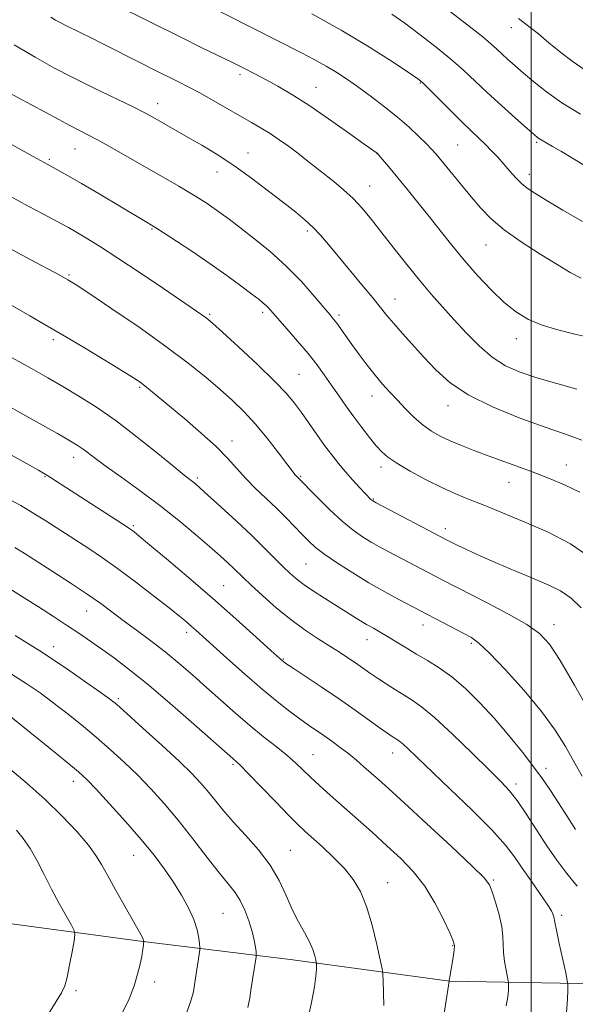
# Model space of a CAD drawing. Extents: x 2197300 to 2200200, y 302300 to 305200.
# Drawn here: x 2198369 to 2198511, y 304563 to 304815 of the extents above; entities that cross this region are included whole.
import ezdxf

# ---------------------------------------------------------------- set-up
doc = ezdxf.new("R2010")
doc.units = 0
doc.header["$MEASUREMENT"] = 0
for name, color, linetype, lineweight in [('BREAKLINE DTM HARD', 7, 'Continuous', 0), ('CONTOUR INDEX', 41, 'Continuous', 13), ('CONTOUR INTERMEDIATE', 44, 'Continuous', 0), ('GRID LINE', 7, 'Continuous', 0), ('SPOT ELEVATION DTM', 2, 'Continuous', 13)]:
    doc.layers.add(name, color=color, linetype=linetype, lineweight=lineweight)

msp = doc.modelspace()

# ---------------------------------------------------------------- linework, layer by layer
at = {"layer": 'BREAKLINE DTM HARD'}
msp.add_polyline3d([(2198214.88, 304586.6, 1095.25), (2198240.53, 304586.54, 1093.26), (2198281.67, 304589.84, 1090.27), (2198320.87, 304588.3, 1086.97), (2198358.61, 304584.83, 1082.77), (2198399.26, 304579.41, 1078.21), (2198438.93, 304574.48, 1072.71), (2198479.09, 304569.07, 1067.99), (2198535.71, 304567.98, 1060.54), (2198584.59, 304568.35, 1054.67), (2198636.87, 304570.66, 1047.23), (2198680.43, 304572.01, 1038.94), (2198724.96, 304574.82, 1030.97), (2198772.89, 304581.97, 1024.21), (2198810.18, 304592.54, 1019.81)], dxfattribs=at)
at = {"layer": 'CONTOUR INDEX', "flags": 128}
for points, elevation in [([(2198513.101, 304763.578), (2198508.087, 304766.4770000001), (2198503.81, 304769.0480000001), (2198500.883, 304770.8430000001), (2198498.975, 304772.1250000001), (2198497.521, 304773.334), (2198496.058, 304774.8140000001), (2198494.525, 304776.519), (2198492.967, 304778.3050000001), (2198491.416, 304780.0540000001), (2198489.861, 304781.7379000001), (2198488.278, 304783.356), (2198486.614, 304784.9529), (2198484.686, 304786.7650000001), (2198482.2791, 304789.074), (2198479.317, 304792.007), (2198473.799, 304797.557), (2198472.3179, 304799.023), (2198471.616, 304799.6790000001), (2198471.303, 304799.9280000001), (2198470.945, 304800.175), (2198467.6919, 304802.355), (2198463.697, 304805.003), (2198458.141, 304808.5420000001), (2198451.36, 304812.595), (2198443.825, 304816.7670000001)], 1040), ([(2198512.479, 304694.3061), (2198508.533, 304696.159), (2198504.873, 304697.7070000001), (2198501.192, 304699.1400000001), (2198497.267, 304700.606), (2198489.244, 304703.54), (2198485.528, 304704.9110000001), (2198482.158, 304706.2010000001), (2198479.202, 304707.4180000001), (2198476.682, 304708.5980000001), (2198474.442, 304709.888), (2198472.281, 304711.4600000001), (2198470.053, 304713.422), (2198467.822, 304715.6190000001), (2198465.706, 304717.828), (2198463.779, 304719.9), (2198461.943, 304721.9670000001), (2198460.053, 304724.2320000001), (2198458.02, 304726.8210000001), (2198455.965, 304729.5430000001), (2198454.0659, 304732.1300000001), (2198450.1709, 304737.5480000001), (2198449.3731, 304738.589), (2198448.416, 304739.7550000001), (2198444.419, 304744.5310000001), (2198441.1519, 304748.2180000001), (2198437.276, 304752.181), (2198433.04, 304755.9830000001), (2198428.884, 304759.372), (2198425.295, 304762.1460000001), (2198422.614, 304764.1840000001), (2198420.592, 304765.687), (2198418.834, 304766.941), (2198416.993, 304768.1900000001), (2198414.9251, 304769.5220000001), (2198412.536, 304770.986), (2198409.734, 304772.6350000001), (2198393.801, 304781.789), (2198389.873, 304783.9940000001), (2198386.829, 304785.6300000001), (2198381.8369, 304788.202), (2198378.984, 304789.724), (2198365.061, 304797.2820000001)], 1050), ([(2198511.346, 304607.887), (2198509.672, 304610.469), (2198506.191, 304615.9170000001), (2198504.586, 304618.3620000001), (2198502.842, 304620.878), (2198500.631, 304623.8869), (2198497.725, 304627.672), (2198494.285, 304631.953), (2198490.5699, 304636.3100000001), (2198486.814, 304640.371), (2198483.146, 304643.9619000001), (2198479.666, 304646.958), (2198476.451, 304649.296), (2198473.464, 304651.1630000001), (2198470.643, 304652.811), (2198467.951, 304654.4290000001), (2198463.22, 304657.328), (2198461.308, 304658.4380000001), (2198459.5699, 304659.4190000001), (2198457.815, 304660.4290000001), (2198455.872, 304661.6090000001), (2198448.004, 304666.5320000001), (2198444.921, 304668.4890000001), (2198442.167, 304670.3260000001), (2198440.016, 304671.9230000001), (2198438.229, 304673.458), (2198436.442, 304675.1850000001), (2198431.698, 304679.9670000001), (2198428.4199, 304683.1669000001), (2198424.494, 304686.866), (2198420.5121, 304690.5380000001), (2198417.211, 304693.545), (2198415.127, 304695.425), (2198413.979, 304696.4300000001), (2198413.283, 304696.9930000001), (2198412.536, 304697.561), (2198411.158, 304698.639), (2198408.548, 304700.747), (2198404.341, 304704.1871), (2198399.113, 304708.3840000001), (2198393.6721, 304712.5430000001), (2198388.675, 304716.0380000001), (2198384.173, 304718.9070000001), (2198380.061, 304721.3530000001), (2198376.162, 304723.599), (2198372.005, 304725.937), (2198367.045, 304728.676)], 1060), ([(2198462.253, 304562.8260000001), (2198462.062, 304569.1080000001), (2198461.985, 304570.817), (2198461.791, 304572.2100000001), (2198461.314, 304574.4780000001), (2198460.436, 304578.4330000001), (2198459.227, 304583.3620000001), (2198457.805, 304588.17), (2198456.241, 304592.019), (2198454.4139, 304595.11), (2198452.154, 304597.904), (2198449.399, 304600.7340000001), (2198446.519, 304603.427), (2198442.094, 304607.382), (2198440.309, 304609.069), (2198437.9181, 304611.47), (2198434.481, 304615.0179), (2198427.433, 304622.338), (2198425.475, 304624.3250000001), (2198424.526, 304625.236), (2198423.559, 304626.069), (2198414.259, 304634.2870000001), (2198408.091, 304639.6690000001), (2198402.045, 304644.819), (2198397.1201, 304648.8130000001), (2198393.236, 304651.773), (2198390.044, 304654.077), (2198387.199, 304656.077), (2198384.38, 304658.007), (2198381.2721, 304660.0710000001), (2198377.667, 304662.409), (2198373.794, 304664.8860000001), (2198366.4869, 304669.512)], 1070), ([(2198376.33, 304560.7100000001), (2198378.378, 304563.8030000001), (2198379.708, 304566.014), (2198380.515, 304567.867), (2198381.119, 304570.105), (2198381.766, 304573.2060000001), (2198382.406, 304576.5750000001), (2198382.909, 304579.349), (2198383.148, 304580.9570000001), (2198382.979, 304581.997), (2198382.257, 304583.3630000001), (2198380.907, 304585.7320000001), (2198379.124, 304588.9340000001), (2198377.176, 304592.584), (2198375.278, 304596.322), (2198373.454, 304599.888), (2198371.678, 304603.0430000001), (2198369.92, 304605.621), (2198368.136, 304607.74)], 1080)]:
    msp.add_lwpolyline(points, dxfattribs=dict(at, elevation=elevation))
at = {"layer": 'CONTOUR INTERMEDIATE', "flags": 128}
for points, elevation in [([(2198515.747, 304733.7290000001), (2198511.185, 304734.7881000001), (2198506.769, 304735.8630000001), (2198502.761, 304737.057), (2198499.324, 304738.491), (2198496.217, 304740.3520000001), (2198493.099, 304742.84), (2198489.7239, 304746.072), (2198486.219, 304749.8089000001), (2198482.808, 304753.724), (2198479.656, 304757.5509), (2198476.703, 304761.2720000001), (2198473.829, 304764.927), (2198470.966, 304768.519), (2198468.236, 304771.8891), (2198465.811, 304774.8391), (2198463.836, 304777.209), (2198460.528, 304781.078), (2198457.232, 304783.448), (2198453.191, 304786.338), (2198448.108, 304789.9180000001), (2198443.008, 304793.394), (2198438.702, 304796.144), (2198435.145, 304798.2380000001), (2198432.078, 304799.92), (2198429.243, 304801.4130000001), (2198426.399, 304802.8640000001), (2198423.308, 304804.4010000001), (2198415.508, 304808.2160000001), (2198410.429, 304810.7180000001), (2198393.674, 304819.061)], 1044), ([(2198512.818, 304749.0621), (2198509.944, 304750.573), (2198506.5999, 304752.584), (2198502.244, 304755.2770000001), (2198497.449, 304758.373), (2198493.062, 304761.4730000001), (2198489.702, 304764.2940000001), (2198487.057, 304767.0160000001), (2198484.585, 304769.9290000001), (2198475.621, 304780.849), (2198474.496, 304782.121), (2198473.177, 304783.4840000001), (2198471.244, 304785.3900000001), (2198468.7199, 304787.758), (2198465.741, 304790.3700000001), (2198462.458, 304793.024), (2198459.091, 304795.5820000001), (2198455.8729, 304797.9190000001), (2198452.963, 304799.9500000001), (2198450.225, 304801.7490000001), (2198447.447, 304803.431), (2198444.447, 304805.099), (2198441.165, 304806.8210000001), (2198416.102, 304819.5349)], 1042), ([(2198512.571, 304791.0910000001), (2198507.831, 304794.023), (2198503.886, 304796.8150000001), (2198500.661, 304799.373), (2198498.007, 304801.6410000001), (2198495.7901, 304803.578), (2198493.947, 304805.213), (2198492.432, 304806.594), (2198491.131, 304807.8130000001), (2198489.661, 304809.1410000001), (2198487.568, 304810.8910000001), (2198484.565, 304813.2679), (2198477.427, 304818.8030000001)], 1036), ([(2198511.687, 304720.637), (2198506.511, 304722.0850000001), (2198501.4601, 304723.5870000001), (2198497.141, 304725.039), (2198493.426, 304726.681), (2198490.003, 304728.8410000001), (2198486.628, 304731.73), (2198483.322, 304735.0850000001), (2198480.1749, 304738.5260000001), (2198477.23, 304741.7859), (2198474.35, 304745.0430000001), (2198471.349, 304748.5920000001), (2198468.117, 304752.6070000001), (2198464.84, 304756.7940000001), (2198461.776, 304760.7390000001), (2198459.107, 304764.122), (2198456.704, 304766.9940000001), (2198454.362, 304769.498), (2198451.9269, 304771.7590000001), (2198449.447, 304773.8360000001), (2198442.481, 304779.367), (2198440.214, 304781.116), (2198437.857, 304782.8680000001), (2198435.461, 304784.568), (2198433.106, 304786.1410000001), (2198430.814, 304787.5590000001), (2198428.38, 304788.98), (2198418.518, 304794.643), (2198415.094, 304796.5600000001), (2198412.172, 304798.1180000001), (2198409.501, 304799.471), (2198403.462, 304802.469), (2198399.965, 304804.225), (2198390.131, 304809.224), (2198387.34, 304810.626), (2198384.81, 304811.8700000001), (2198380.781, 304813.828), (2198379.374, 304814.5430000001), (2198378.178, 304815.198), (2198376.938, 304815.9300000001)], 1046), ([(2198519.5809, 304774.317), (2198510.552, 304779.812), (2198507.706, 304781.524), (2198505.433, 304782.8620000001), (2198502.549, 304784.539), (2198501.72, 304785.0800000001), (2198500.726, 304785.8850000001), (2198498.952, 304787.4380000001), (2198496.003, 304790.046), (2198492.359, 304793.3040000001), (2198488.719, 304796.6300000001), (2198482.656, 304802.334), (2198479.445, 304805.1680000001), (2198475.623, 304808.289), (2198471.514, 304811.469), (2198467.6089, 304814.3740000001), (2198464.301, 304816.7430000001)], 1038), ([(2198513.558, 304802.547), (2198510.698, 304804.497), (2198507.595, 304806.895), (2198504.521, 304809.415), (2198501.825, 304811.649), (2198499.756, 304813.302), (2198498.155, 304814.541), (2198496.764, 304815.6460000001)], 1034), ([(2198512.955, 304707.615), (2198508.479, 304709.24), (2198503.279, 304710.996), (2198496.887, 304713.3100000001), (2198490.065, 304716.1070000001), (2198483.883, 304719.187), (2198479.138, 304722.3750000001), (2198475.54, 304725.6040000001), (2198472.525, 304728.8360000001), (2198467.004, 304734.9500000001), (2198464.773, 304737.486), (2198463.042, 304739.5490000001), (2198459.403, 304744.05), (2198456.65, 304747.377), (2198450.527, 304754.7230000001), (2198448.078, 304757.6830000001), (2198446.035, 304760.079), (2198444.132, 304762.106), (2198442.104, 304763.9770000001), (2198439.684, 304765.969), (2198436.6091, 304768.376), (2198432.723, 304771.378), (2198428.3209, 304774.694), (2198423.807, 304777.925), (2198419.531, 304780.7500000001), (2198415.627, 304783.148), (2198412.1731, 304785.171), (2198403.071, 304790.3739000001), (2198401.065, 304791.444), (2198398.024, 304792.964), (2198388.056, 304797.7830000001), (2198382.593, 304800.4790000001), (2198377.698, 304803.013), (2198372.919, 304805.665), (2198367.542, 304808.8430000001)], 1048), ([(2198516.332, 304676.7270000001), (2198510.086, 304681.073), (2198504.139, 304684.17), (2198498.814, 304686.454), (2198490.561, 304689.8580000001), (2198487.227, 304691.204), (2198484.082, 304692.4450000001), (2198480.845, 304693.7770000001), (2198477.23, 304695.415), (2198473.112, 304697.481), (2198468.999, 304699.7000000001), (2198465.562, 304701.703), (2198463.259, 304703.2490000001), (2198461.7061, 304704.61), (2198460.311, 304706.191), (2198458.605, 304708.2940000001), (2198456.634, 304710.8210000001), (2198454.567, 304713.574), (2198452.549, 304716.377), (2198450.614, 304719.1460000001), (2198448.77, 304721.819), (2198446.986, 304724.3790000001), (2198445.084, 304726.9819000001), (2198442.845, 304729.828), (2198440.171, 304733.0040000001), (2198437.437, 304736.1350000001), (2198432.725, 304741.463), (2198432.088, 304742.121), (2198431.389, 304742.7380000001), (2198430.291, 304743.6020000001), (2198428.457, 304744.991), (2198425.647, 304747.0970000001), (2198422.01, 304749.7660000001), (2198417.794, 304752.7600000001), (2198413.31, 304755.818), (2198409.13, 304758.59), (2198404.022, 304761.9080000001), (2198403.152, 304762.4560000001), (2198400.789, 304763.8480000001), (2198389.326, 304770.7010000001), (2198384.811, 304773.373), (2198381.435, 304775.3310000001), (2198379.142, 304776.622), (2198375.3051, 304778.713), (2198372.4541, 304780.301), (2198358.365, 304788.0600000001)], 1052), ([(2198512.8159, 304664.645), (2198510.191, 304667.144), (2198507.518, 304668.9820000001), (2198504.495, 304670.4990000001), (2198500.7801, 304672.077), (2198496.213, 304673.9830000001), (2198491.355, 304676.0381000001), (2198486.947, 304677.9510000001), (2198483.571, 304679.4890000001), (2198481.182, 304680.6410000001), (2198478.4509, 304682.0310000001), (2198460.303, 304691.552), (2198459.414, 304692.0430000001), (2198459.151, 304692.2280000001), (2198458.929, 304692.441), (2198457.577, 304693.8591000001), (2198456.126, 304695.4060000001), (2198454.3149, 304697.3750000001), (2198452.417, 304699.5090000001), (2198450.638, 304701.623), (2198448.908, 304703.8200000001), (2198447.088, 304706.2760000001), (2198445.092, 304709.083), (2198441.14, 304714.7270000001), (2198439.405, 304717.0849000001), (2198437.331, 304719.5420000001), (2198434.262, 304722.721), (2198429.853, 304726.9631000001), (2198424.996, 304731.497), (2198420.893, 304735.2710000001), (2198418.425, 304737.518), (2198417.1979, 304738.5930000001), (2198416.4991, 304739.1329), (2198415.626, 304739.7450000001), (2198405.795, 304746.4279000001), (2198399.86, 304750.431), (2198394.099, 304754.258), (2198389.432, 304757.264), (2198385.905, 304759.4510000001), (2198383.346, 304760.9801), (2198381.514, 304762.0420000001), (2198379.8961, 304762.9371), (2198375.07, 304765.498), (2198371.204, 304767.569), (2198366.241, 304770.2820000001)], 1054), ([(2198515.109, 304637.763), (2198511.086, 304644.895), (2198507.41, 304651.191), (2198504.662, 304655.3850000001), (2198502.15, 304658.084), (2198498.863, 304660.3640000001), (2198494.141, 304663.0430000001), (2198488.74, 304665.9020000001), (2198477.198, 304671.855), (2198463.3659, 304679.0970000001), (2198461.126, 304680.302), (2198458.9889, 304681.5110000001), (2198456.794, 304682.8580000001), (2198454.388, 304684.5550000001), (2198451.615, 304686.833), (2198448.445, 304689.77), (2198445.33, 304692.839), (2198439.868, 304698.387), (2198439.58, 304698.7390000001), (2198435.281, 304704.3970000001), (2198432.372, 304708.1090000001), (2198429.296, 304711.811), (2198426.382, 304714.9730000001), (2198423.482, 304717.7770000001), (2198420.3299, 304720.5870000001), (2198416.65, 304723.726), (2198412.129, 304727.365), (2198406.447, 304731.6360000001), (2198399.568, 304736.508), (2198392.598, 304741.2820000001), (2198386.928, 304745.0970000001), (2198383.483, 304747.3800000001), (2198381.334, 304748.7100000001), (2198379.087, 304749.954), (2198371.686, 304753.9110000001), (2198360.203, 304759.997)], 1056), ([(2198513.055, 304621.5540000001), (2198510.944, 304625.289), (2198508.734, 304629.1570000001), (2198506.107, 304633.329), (2198502.641, 304638.0810000001), (2198498.144, 304643.486), (2198493.3701, 304648.7990000001), (2198489.302, 304653.066), (2198486.614, 304655.6350000001), (2198484.731, 304657.0419000001), (2198482.766, 304658.123), (2198466.111, 304666.8260000001), (2198462.486, 304668.785), (2198458.428, 304671.0850000001), (2198454.267, 304673.5930000001), (2198450.375, 304676.0870000001), (2198447.134, 304678.3200000001), (2198444.787, 304680.137), (2198443.015, 304681.7390000001), (2198441.359, 304683.421), (2198439.441, 304685.41), (2198437.218, 304687.682), (2198434.727, 304690.1510000001), (2198429.327, 304695.3320000001), (2198426.82, 304697.8800000001), (2198422.294, 304702.9400000001), (2198419.363, 304705.921), (2198415.508, 304709.421), (2198411.275, 304713.046), (2198402.482, 304720.366), (2198401.03, 304721.539), (2198399.81, 304722.454), (2198398.144, 304723.556), (2198395.274, 304725.34), (2198390.781, 304728.09), (2198385.593, 304731.2411), (2198380.981, 304734.0170000001), (2198377.781, 304735.905), (2198375.103, 304737.4400000001), (2198371.622, 304739.4190000001), (2198354.176, 304749.432)], 1058), ([(2198508.999, 304561.0430000001), (2198509.297, 304564.441), (2198509.378, 304566.748), (2198509.381, 304568.0710000001), (2198509.235, 304569.224), (2198508.815, 304571.194), (2198507.177, 304578.6460000001), (2198506.4339, 304582.1290000001), (2198506.03, 304584.177), (2198505.808, 304585.5490000001), (2198505.652, 304586.0640000001), (2198505.156, 304587.0310000001), (2198504.058, 304588.7749000001), (2198502.21, 304591.475), (2198499.938, 304594.725), (2198497.686, 304597.974), (2198495.6911, 304600.876), (2198493.364, 304603.9109), (2198489.912, 304607.7670000001), (2198484.8811, 304612.8360000001), (2198479.191, 304618.3310000001), (2198468.456, 304628.568), (2198467.195, 304629.742), (2198466.374, 304630.432), (2198465.782, 304630.85), (2198464.638, 304631.5590000001), (2198463.562, 304632.285), (2198461.669, 304633.6130000001), (2198454.904, 304638.414), (2198450.5991, 304641.4130000001), (2198446.171, 304644.4240000001), (2198442.138, 304647.121), (2198439.053, 304649.1680000001), (2198437.187, 304650.437), (2198435.688, 304651.626), (2198433.42, 304653.6460000001), (2198429.532, 304657.155), (2198424.314, 304661.8311000001), (2198418.338, 304667.1040000001), (2198412.201, 304672.405), (2198406.594, 304677.171), (2198402.23, 304680.84), (2198399.598, 304683.0320000001), (2198398.299, 304684.0910000001), (2198397.712, 304684.541), (2198397.232, 304684.877), (2198396.333, 304685.4680000001), (2198376.86, 304698.083), (2198375.541, 304698.8960000001), (2198373.777, 304699.91), (2198337.995, 304719.839)], 1064), ([(2198511.744, 304593.365), (2198509.093, 304596.59), (2198506.579, 304599.996), (2198504.0299, 304603.736), (2198498.709, 304611.889), (2198496.381, 304615.3130000001), (2198494.4489, 304617.816), (2198492.331, 304620.0980000001), (2198489.28, 304623.1079000001), (2198484.8491, 304627.448), (2198479.8109, 304632.316), (2198475.24, 304636.5640000001), (2198471.93, 304639.346), (2198469.546, 304641.0330000001), (2198467.468, 304642.2990000001), (2198465.216, 304643.6850000001), (2198462.86, 304645.1890000001), (2198460.605, 304646.675), (2198458.602, 304648.0420000001), (2198454.961, 304650.573), (2198453.047, 304651.8690000001), (2198450.897, 304653.2810000001), (2198448.386, 304654.8860000001), (2198445.426, 304656.7610000001), (2198442.082, 304658.9840000001), (2198438.457, 304661.6329), (2198434.7029, 304664.694), (2198431.18, 304667.7860000001), (2198428.295, 304670.436), (2198426.3159, 304672.312), (2198423.736, 304674.824), (2198422.286, 304676.1830000001), (2198420.327, 304677.953), (2198417.628, 304680.3321000001), (2198414.034, 304683.4340000001), (2198409.708, 304687.047), (2198404.891, 304690.8750000001), (2198399.87, 304694.632), (2198395.123, 304698.051), (2198391.176, 304700.872), (2198388.398, 304702.9170000001), (2198385.228, 304705.3310000001), (2198383.975, 304706.1900000001), (2198382.049, 304707.3480000001), (2198378.644, 304709.29), (2198373.333, 304712.285), (2198361.7, 304718.8080000001)], 1062), ([(2198493.618, 304562.742), (2198493.996, 304565.0310000001), (2198494.154, 304566.757), (2198494.196, 304567.9120000001), (2198494.198, 304568.572), (2198494.125, 304569.1469000001), (2198493.543, 304571.86), (2198493.135, 304574.0750000001), (2198492.852, 304576.3570000001), (2198492.786, 304578.42), (2198492.743, 304580.5050000001), (2198492.461, 304582.98), (2198491.766, 304586.0490000001), (2198490.8509, 304589.236), (2198490.001, 304591.8970000001), (2198489.284, 304593.6950000001), (2198487.906, 304595.512), (2198484.857, 304598.5370000001), (2198479.566, 304603.513), (2198473.215, 304609.4060000001), (2198467.426, 304614.7380000001), (2198463.425, 304618.393), (2198460.86, 304620.7060000001), (2198457.168, 304623.9780000001), (2198455.264, 304625.616), (2198453.244, 304627.273), (2198451.103, 304628.922), (2198448.934, 304630.5100000001), (2198446.853, 304631.9780000001), (2198442.971, 304634.648), (2198440.779, 304636.197), (2198438.141, 304638.1400000001), (2198434.937, 304640.6340000001), (2198431.068, 304643.8310000001), (2198426.572, 304647.736), (2198422.05, 304651.77), (2198414.069, 304658.981), (2198412.908, 304660.0081), (2198411.699, 304661.0420000001), (2198409.971, 304662.4610000001), (2198407.254, 304664.627), (2198403.2881, 304667.736), (2198398.639, 304671.316), (2198394.077, 304674.7270000001), (2198390.175, 304677.4990000001), (2198386.706, 304679.8250000001), (2198379.49, 304684.4870000001), (2198375.686, 304686.9190000001), (2198372.202, 304689.0970000001), (2198369.25, 304690.8581000001), (2198366.414, 304692.449)], 1066), ([(2198477.707, 304560.731), (2198479.005, 304569.0700000001), (2198478.989, 304569.2299), (2198479.004, 304569.3430000001), (2198479.154, 304570.074), (2198479.354, 304571.194), (2198479.6609, 304573.0380000001), (2198479.996, 304575.1690000001), (2198480.26, 304577.0060000001), (2198480.336, 304578.209), (2198480.037, 304579.388), (2198479.158, 304581.395), (2198477.555, 304584.8030000001), (2198475.346, 304589.074), (2198472.707, 304593.3960000001), (2198469.782, 304597.1470000001), (2198466.573, 304600.4780000001), (2198463.047, 304603.735), (2198459.224, 304607.1620000001), (2198448.469, 304616.7120000001), (2198445.737, 304619.1670000001), (2198443.441, 304621.289), (2198441.493, 304623.1610000001), (2198439.599, 304624.9600000001), (2198437.413, 304626.888), (2198434.674, 304629.1130000001), (2198431.459, 304631.6630000001), (2198427.933, 304634.529), (2198424.249, 304637.6800000001), (2198420.522, 304640.9780000001), (2198416.859, 304644.2610000001), (2198413.328, 304647.4), (2198409.839, 304650.4130000001), (2198406.263, 304653.351), (2198402.539, 304656.2370000001), (2198398.869, 304658.9790000001), (2198395.521, 304661.4560000001), (2198392.621, 304663.623), (2198389.735, 304665.7430000001), (2198386.285, 304668.153), (2198381.93, 304671.052), (2198377.275, 304674.0760000001), (2198370.146, 304678.653), (2198367.724, 304680.1570000001)], 1068), ([(2198442.789, 304559.2710000001), (2198443.709, 304563.5921000001), (2198444.467, 304567.5530000001), (2198444.871, 304570.3420000001), (2198444.998, 304572.051), (2198444.993, 304572.997), (2198444.971, 304573.498), (2198444.92, 304573.882), (2198444.795, 304574.4790000001), (2198444.54, 304575.5540000001), (2198444.0511, 304577.115), (2198443.212, 304579.106), (2198441.958, 304581.4820000001), (2198440.426, 304584.2481), (2198438.808, 304587.42), (2198437.21, 304590.9870000001), (2198435.41, 304594.8210000001), (2198433.104, 304598.7709000001), (2198430.117, 304602.6840000001), (2198426.803, 304606.4280000001), (2198423.643, 304609.873), (2198421.013, 304612.916), (2198418.858, 304615.569), (2198417.0159, 304617.873), (2198415.254, 304619.9500000001), (2198413.071, 304622.258), (2198409.893, 304625.3350000001), (2198405.436, 304629.4600000001), (2198400.572, 304633.8790000001), (2198396.458, 304637.5760000001), (2198393.86, 304639.867), (2198391.976, 304641.382), (2198389.613, 304643.0820000001), (2198385.936, 304645.653), (2198381.545, 304648.6880000001), (2198377.403, 304651.502), (2198374.163, 304653.627), (2198371.264, 304655.4510000001), (2198367.837, 304657.5760000001)], 1072), ([(2198427.382, 304562.2810000001), (2198427.9059, 304564.7650000001), (2198428.315, 304567.291), (2198429.554, 304575.2440000001), (2198429.586, 304575.8540000001), (2198429.521, 304576.5490000001), (2198429.369, 304577.757), (2198429.066, 304579.5210000001), (2198428.533, 304581.7870000001), (2198427.716, 304584.452), (2198426.672, 304587.2100000001), (2198425.4859, 304589.708), (2198424.1769, 304591.7610000001), (2198422.51, 304593.873), (2198420.186, 304596.7180000001), (2198417.028, 304600.746), (2198413.338, 304605.4930000001), (2198409.542, 304610.2710000001), (2198405.971, 304614.534), (2198402.581, 304618.312), (2198399.236, 304621.779), (2198395.817, 304625.0870000001), (2198392.282, 304628.3080000001), (2198388.607, 304631.4949), (2198384.804, 304634.664), (2198381.035, 304637.698), (2198377.4949, 304640.444), (2198374.223, 304642.8540000001), (2198370.63, 304645.301), (2198365.965, 304648.262)], 1074), ([(2198411.691, 304560.8520000001), (2198412.801, 304564.028), (2198413.463, 304566.322), (2198413.804, 304568.074), (2198414.045, 304569.8410000001), (2198414.355, 304572.001), (2198415.129, 304577.0540000001), (2198415.153, 304577.715), (2198415.07, 304578.5700000001), (2198414.87, 304580.0700000001), (2198414.428, 304582.2000000001), (2198413.588, 304584.833), (2198412.243, 304587.8350000001), (2198410.471, 304591.067), (2198408.4, 304594.388), (2198406.096, 304597.724), (2198403.398, 304601.2720000001), (2198400.086, 304605.2990000001), (2198396.1, 304609.8970000001), (2198392.018, 304614.464), (2198388.579, 304618.2230000001), (2198386.209, 304620.7039000001), (2198384.09, 304622.6581000001), (2198381.089, 304625.1460000001), (2198376.491, 304628.865), (2198362.194, 304640.3360000001)], 1076), ([(2198395.235, 304560.845), (2198396.996, 304564.502), (2198398.2819, 304567.8350000001), (2198399.205, 304570.8250000001), (2198399.836, 304573.376), (2198400.237, 304575.373), (2198400.468, 304576.752), (2198400.585, 304577.6400000001), (2198400.77, 304579.2490000001), (2198400.7369, 304579.4840000001), (2198400.649, 304579.768), (2198400.445, 304580.2370000001), (2198400.045, 304581.0050000001), (2198399.267, 304582.3960000001), (2198393.538, 304592.449), (2198391.4529, 304596.1800000001), (2198389.929, 304598.9560000001), (2198388.524, 304601.2590000001), (2198386.604, 304603.8420000001), (2198383.689, 304607.263), (2198379.911, 304611.3040000001), (2198375.56, 304615.552), (2198370.939, 304619.6420000001), (2198366.43, 304623.388)], 1078)]:
    msp.add_lwpolyline(points, dxfattribs=dict(at, elevation=elevation))
at = {"layer": 'GRID LINE', "flags": 128}
msp.add_lwpolyline([(2198500, 305000), (2198500, 302500)], dxfattribs=at)
at = {"layer": 'SPOT ELEVATION DTM'}
for p in [(2198494.92, 304813.27, 1034.66), (2198425.41, 304801.21, 1044.38), (2198471.57, 304799.09, 1040.11), (2198444.88, 304798.02, 1043.21), (2198404.32, 304793.77, 1047.41), (2198481.17, 304783.2, 1040.99), (2198501.41, 304783.93, 1038.2), (2198383.13, 304782.22, 1050.83), (2198427.44, 304781.13, 1047.28), (2198460.53, 304781.01, 1044.01), (2198376.58, 304779.55, 1051.77), (2198419.52, 304776.3, 1048.68), (2198499.48, 304775.73, 1039.45), (2198458.58, 304772.75, 1045.22), (2198402.9, 304761.7, 1052.13), (2198442.68, 304761.17, 1048.32), (2198488.44, 304757.56, 1042.84), (2198381.59, 304749.89, 1055.83), (2198465.12, 304743.76, 1047.27), (2198431.18, 304740.36, 1052.35), (2198417.63, 304739.87, 1053.79), (2198450.74, 304739.65, 1049.68), (2198377.64, 304733.33, 1058.37), (2198496.22, 304733.61, 1044.58), (2198440.51, 304724.46, 1053.04), (2198399.75, 304721.15, 1058.2), (2198459.23, 304718.91, 1050.64), (2198478.66, 304716.47, 1048.61), (2198423.33, 304707.38, 1057.41), (2198382.78, 304703.24, 1062.58), (2198461.54, 304700.74, 1052.45), (2198508.96, 304701.26, 1049.26), (2198375.5, 304698.3, 1064.11), (2198414.5, 304697.88, 1059.71), (2198440.97, 304698.35, 1055.84), (2198494.31, 304696.77, 1050.75), (2198459.58, 304692.51, 1053.89), (2198398.13, 304685.67, 1063.77), (2198478.03, 304684.9, 1053.51), (2198442.28, 304675.91, 1058.97), (2198421.23, 304670.36, 1063.07), (2198386.15, 304663.85, 1068.77), (2198472.25, 304660.25, 1058.62), (2198505.83, 304660.34, 1055.42), (2198411.72, 304658.38, 1066.45), (2198377.66, 304654.68, 1071.4), (2198457.96, 304656.54, 1060.68), (2198484.62, 304655.58, 1058.29), (2198436.52, 304651.55, 1063.88), (2198394.26, 304641.4, 1071.72), (2198444.12, 304627.09, 1067.13), (2198464.54, 304627.49, 1064.66), (2198423.63, 304624.6, 1070.23), (2198503.81, 304623.56, 1059.45), (2198382.71, 304620.19, 1076.59), (2198496.11, 304619.5, 1061.58), (2198438.3, 304602.56, 1071.09), (2198398.17, 304601.28, 1076.82), (2198463.21, 304594.29, 1069.25), (2198490.3, 304594.98, 1065.82), (2198421.07, 304586.41, 1075.03), (2198507.76, 304585.87, 1063.71), (2198479.88, 304578.14, 1068.1), (2198403.54, 304568.86, 1077.48), (2198383.44, 304566.57, 1079.69)]:
    msp.add_point(p, dxfattribs=at)

doc.saveas('drawing.dxf')
